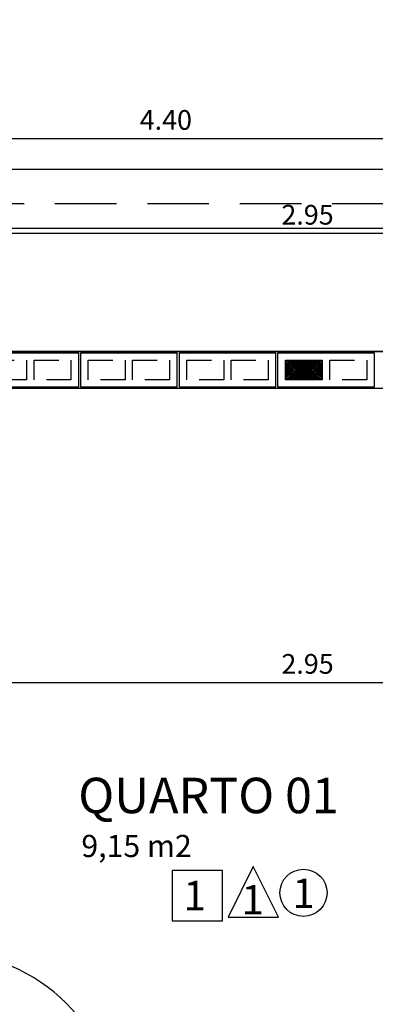
# Model space of a CAD drawing. Extents: x 366 to 7071, y -83 to 3989.
# Drawn here: x 411 to 412, y -54 to -50 of the extents above; entities that cross this region are included whole.
import ezdxf

# ---------------------------------------------------------------- set-up
doc = ezdxf.new("R2010")
doc.units = 0
for name, pattern in [('CENTER2', [28.575, 19.05, -3.175, 3.175, -3.175]), ('DASHED2', [0.375, 0.25, -0.125]), ('ESTILO_TQS_0002', [0.4, 0.1, -0.3])]:
    doc.linetypes.add(name, pattern=pattern)
for name, color, linetype in [('200', 7, 'ESTILO_TQS_0002'), ('ARQ-CORTES', 3, 'CENTER2'), ('ARQ-COTA', 10, 'Continuous'), ('ARQ-ESTRUTURA', 6, 'Continuous'), ('ARQ-PAREDE', 4, 'Continuous'), ('ARQ-PORTA', 7, 'Continuous'), ('ARQ-PROJECAO', 1, 'DASHED2'), ('ARQ-SIMBOLOS', 3, 'Continuous'), ('ARQ-TEXTO', 3, 'Continuous'), ('ARQ-TITULO', 2, 'Continuous'), ('BLOCOS', 9, 'Continuous'), ('ENCHIMENTO BLOCO', 7, 'Continuous'), ('LIMITE', 7, 'Continuous'), ('LINHA', 9, 'Continuous'), ('PORTA', 7, 'Continuous'), ('PORTAL', 3, 'Continuous'), ('SOLEIRA', 9, 'Continuous'), ('TEXTO', 7, 'Continuous'), ('TITULO', 2, 'Continuous')]:
    doc.layers.add(name, color=color, linetype=linetype)
doc.styles.add('ARTE', font='simplex.shx')
doc.styles.add('Griffe', font='arial.ttf')
doc.styles.add('Texto Cota', font='arial.ttf')
doc.styles.add('TITULO', font='swissel.ttf')
doc.dimstyles.new('ARQ-1-50', dxfattribs={"dimtxt": 0.12, "dimasz": 0.07, "dimexe": 0.075, "dimexo": 0.1, "dimgap": 0.035, "dimtad": 1, "dimzin": 4, "dimdsep": 46, "dimtxsty": 'Texto Cota', "dimblk": 'DOT', "dimcen": 0.1, "dimclrd": 256, "dimclre": 256, "dimclrt": 3, "dimaunit": 1, "dimazin": 3, "dimtfac": 1.8, "dimtix": 1, "dimtmove": 2, "dimatfit": 1, "dimldrblk": 'DOT', "dimfxl": 0, "dimtolj": 1, "dimtzin": 4, "dimarcsym": 0})

# ---------------------------------------------------------------- blocks, each defined once
blk = doc.blocks.new('P-70d-10')
at = {"layer": 'LINHA'}
blk.add_arc((-0.025, 0.1), 0.7, 90, 180, dxfattribs=at)
at = {"layer": 'PORTA'}
blk.add_lwpolyline([(-0.055, 0.1), (-0.025, 0.1), (-0.025, 0.8), (-0.055, 0.8)], close=True, dxfattribs=at)
for centre in [(-0.08, 0.725), (0, 0.725)]:
    blk.add_circle(centre, 0.025, dxfattribs=at)
at = {"layer": 'PORTAL'}
for points in [[(-0.75, 0), (-0.75, 0.1), (-0.725, 0.1), (-0.725, 0.07), (-0.715, 0.07), (-0.715, 0)], [(0, 0), (0, 0.1), (-0.025, 0.1), (-0.025, 0.07), (-0.035, 0.07), (-0.035, 0)]]:
    blk.add_lwpolyline(points, close=True, dxfattribs=at)
at = {"layer": 'SOLEIRA'}
for p, q in [((-0.725, 0.1), (-0.025, 0.1)), ((-0.715, 0), (-0.035, 0))]:
    blk.add_line(p, q, dxfattribs=at)
blk = doc.blocks.new('Ambiente')
at = {"layer": 'TEXTO', "style": 'Griffe'}
blk.add_attdef('A=X,00M2', (0.1137, -0.0892), '', height=0.075, dxfattribs=at)
at = {"layer": 'TITULO', "style": 'Griffe'}
blk.add_attdef('AMBIENTE', (0.1033, 0.0592), '', height=0.12, dxfattribs=at)
blk = doc.blocks.new('_DOT')
at = {"color": 0, "linetype": 'ByBlock', "lineweight": -2}
blk.add_line((-0.5, 0), (-1, 0), dxfattribs=at)
at = {"color": 0, "linetype": 'ByBlock', "const_width": 0.5}
blk.add_lwpolyline([(-0.25, 0, 1), (0.25, 0, 1)], format="xyb", close=True, dxfattribs=at)
blk = doc.blocks.new('*D217')
at = {"linetype": 'ByBlock', "lineweight": -2}
for p, q in [((410.2969, -51.3152), (410.2969, -50.8597)), ((413.2469, -51.3152), (413.2469, -50.8597)), ((410.3469, -50.9347), (413.1969, -50.9347))]:
    blk.add_line(p, q, dxfattribs=at)
at = {"layer": 'Defpoints', "linetype": 'ByBlock'}
for p in [(410.2969, -51.4152), (413.2469, -51.4152)]:
    blk.add_point(p, dxfattribs=at)
at = {"linetype": 'ByBlock', "lineweight": -2, "xscale": 0.05000000000000002, "yscale": 0.05000000000000002, "zscale": 0.05000000000000002, "rotation": 180}
blk.add_blockref('_DOT', (410.2969, -50.9347), dxfattribs=at)
at = {"linetype": 'ByBlock', "lineweight": -2, "xscale": 0.05000000000000002, "yscale": 0.05000000000000002, "zscale": 0.05000000000000002}
blk.add_blockref('_DOT', (413.2469, -50.9347), dxfattribs=at)
at = {"color": 3, "linetype": 'ByBlock', "lineweight": -2, "insert": (411.7719, -50.8597), "char_height": 0.08, "attachment_point": 5, "style": 'ARTE'}
blk.add_mtext('\\A1;2.95', dxfattribs=at)
blk = doc.blocks.new('DOT')
at = {"layer": 'TEXTO', "color": 0, "linetype": 'ByBlock'}
blk.add_line((-0.5, 0), (-1, 0), dxfattribs=at)
at = {"layer": 'TEXTO', "color": 0, "linetype": 'ByBlock', "const_width": 0.5}
blk.add_lwpolyline([(-0.25, 0, 1), (0.25, 0, 1)], format="xyb", close=True, dxfattribs=at)
blk = doc.blocks.new('*D220')
at = {"linetype": 'ByBlock', "lineweight": -2}
for p, q in [((408.9969, -50.9302), (408.9969, -50.4747)), ((413.3969, -50.9302), (413.3969, -50.4747)), ((409.0469, -50.5497), (413.3469, -50.5497))]:
    blk.add_line(p, q, dxfattribs=at)
at = {"layer": 'Defpoints', "linetype": 'ByBlock'}
for p in [(408.9969, -51.0302), (413.3969, -51.0302)]:
    blk.add_point(p, dxfattribs=at)
at = {"linetype": 'ByBlock', "lineweight": -2, "xscale": 0.05000000000000002, "yscale": 0.05000000000000002, "zscale": 0.05000000000000002, "rotation": 180}
blk.add_blockref('_DOT', (408.9969, -50.5497), dxfattribs=at)
at = {"linetype": 'ByBlock', "lineweight": -2, "xscale": 0.05000000000000002, "yscale": 0.05000000000000002, "zscale": 0.05000000000000002}
blk.add_blockref('_DOT', (413.3969, -50.5497), dxfattribs=at)
at = {"color": 3, "linetype": 'ByBlock', "lineweight": -2, "insert": (411.1969, -50.4747), "char_height": 0.08, "attachment_point": 5, "style": 'ARTE'}
blk.add_mtext('\\A1;4.40', dxfattribs=at)
blk = doc.blocks.new('*D353')
at = {"linetype": 'ByBlock', "lineweight": -2}
for p, q in [((410.2969, -52.4302), (410.2969, -52.8332)), ((413.2469, -52.4302), (413.2469, -52.8332)), ((410.3469, -52.7582), (413.1969, -52.7582))]:
    blk.add_line(p, q, dxfattribs=at)
at = {"layer": 'Defpoints', "linetype": 'ByBlock'}
for p in [(410.2969, -52.3302), (413.2469, -52.3302)]:
    blk.add_point(p, dxfattribs=at)
at = {"linetype": 'ByBlock', "lineweight": -2, "xscale": 0.05000000000000002, "yscale": 0.05000000000000002, "zscale": 0.05000000000000002, "rotation": 180}
blk.add_blockref('_DOT', (410.2969, -52.7582), dxfattribs=at)
at = {"linetype": 'ByBlock', "lineweight": -2, "xscale": 0.05000000000000002, "yscale": 0.05000000000000002, "zscale": 0.05000000000000002}
blk.add_blockref('_DOT', (413.2469, -52.7582), dxfattribs=at)
at = {"color": 3, "linetype": 'ByBlock', "lineweight": -2, "insert": (411.7719, -52.6832), "char_height": 0.08, "attachment_point": 5, "style": 'ARTE'}
blk.add_mtext('\\A1;2.95', dxfattribs=at)
blk = doc.blocks.new('GG', base_point=(64058.475221, 19076.822551))
at = {"layer": 'ENCHIMENTO BLOCO'}
for points in [[(64058.475221, 19076.822551), (64066.475221, 19076.822551), (64066.475221, 19091.822551), (64058.475221, 19091.822551), (64058.475221, 19076.822551)], [(64058.975221, 19077.322551), (64065.975221, 19077.322551), (64065.975221, 19091.322551), (64058.975221, 19091.322551), (64058.975221, 19077.322551)], [(64059.475221, 19077.822551), (64065.475221, 19077.822551), (64065.475221, 19090.822551), (64059.475221, 19090.822551), (64059.475221, 19077.822551)], [(64059.975221, 19078.322551), (64064.975221, 19078.322551), (64064.975221, 19090.322551), (64059.975221, 19090.322551), (64059.975221, 19078.322551)], [(64060.475221, 19078.822551), (64064.475221, 19078.822551), (64064.475221, 19089.822551), (64060.475221, 19089.822551), (64060.475221, 19078.822551)], [(64060.975221, 19079.322551), (64063.975221, 19079.322551), (64063.975221, 19089.322551), (64060.975221, 19089.322551), (64060.975221, 19079.322551)], [(64061.475221, 19079.822551), (64063.475221, 19079.822551), (64063.475221, 19088.822551), (64061.475221, 19088.822551), (64061.475221, 19079.822551)], [(64061.975221, 19080.322551), (64062.975221, 19080.322551), (64062.975221, 19088.322551), (64061.975221, 19088.322551), (64061.975221, 19080.322551)], [(64062.475221, 19080.822551), (64062.475221, 19080.822551), (64062.475221, 19087.822551), (64062.475221, 19087.822551), (64062.475221, 19080.822551)]]:
    blk.add_lwpolyline(points, dxfattribs=at)
blk = doc.blocks.new('P4015', base_point=(25680.181641, 5944.800293))
blk.add_lwpolyline([(25660.681641, 5937.800293), (25699.681641, 5937.800293), (25699.681641, 5951.800293), (25660.681641, 5951.800293), (25660.681641, 5937.800293)])
at = {"layer": '200'}
for points in [[(25663.681641, 5940.800293), (25678.681641, 5940.800293), (25678.681641, 5948.800293), (25663.681641, 5948.800293), (25663.681641, 5940.800293)], [(25681.681641, 5940.800293), (25696.681641, 5940.800293), (25696.681641, 5948.800293), (25681.681641, 5948.800293), (25681.681641, 5940.800293)]]:
    blk.add_lwpolyline(points, dxfattribs=at)
blk = doc.blocks.new('TIPOS')
at = {"layer": 'BLOCOS', "xscale": -0.01, "yscale": 0.01, "zscale": 0.01}
for p in [(15.2044, 3.1866), (15.6044, 3.1866), (16.0044, 3.1866), (16.4044, 3.1866)]:
    blk.add_blockref('P4015', p, dxfattribs=at)

msp = doc.modelspace()

# ---------------------------------------------------------------- linework, layer by layer
for points in [[(411.2223, -53.7267), (411.427, -53.7267), (411.427, -53.5219), (411.2223, -53.5219)], [(411.4495, -53.7108), (411.6543, -53.7108), (411.5519, -53.5061), (411.5519, -53.5061)]]:
    msp.add_lwpolyline(points, close=True)
msp.add_circle((411.7554, -53.6125), 0.0957)
at = {"layer": 'ARQ-CORTES'}
msp.add_lwpolyline([(393.117, -52.8032), (405.1322, -52.8032), (405.1322, -50.6741), (414.2239, -50.6741)], dxfattribs=at)
at = {"layer": 'ARQ-ESTRUTURA'}
msp.add_lwpolyline([(405.6969, -43.8652), (408.8469, -43.8652), (408.8469, -42.8152), (412.1469, -42.8152), (412.1469, -45.4652), (413.3969, -45.4652), (413.3969, -48.8652), (408.9969, -48.8652), (408.9969, -51.4152), (413.3969, -51.4152), (413.3969, -54.8152), (412.1469, -54.8152), (412.1469, -57.4652), (408.8469, -57.4652), (408.8469, -56.4152), (405.6969, -56.4152)], dxfattribs=at)
at = {"layer": 'ARQ-PAREDE'}
for p, q in [((413.3969, -51.4152), (410.0469, -51.4152)), ((413.2469, -51.5652), (410.2969, -51.5652))]:
    msp.add_line(p, q, dxfattribs=at)
at = {"layer": 'ARQ-PROJECAO'}
msp.add_lwpolyline([(405.0969, -54.8514), (405.0969, -57.0152), (408.2469, -57.0152), (408.2469, -58.0652), (412.7469, -58.0652), (412.7469, -55.4152), (413.9969, -55.4152), (413.9969, -50.8152), (409.5969, -50.8152), (409.5969, -49.4652), (413.9969, -49.4652), (413.9969, -44.8652), (412.7469, -44.8652), (412.7469, -42.2152), (408.2469, -42.2152), (408.2469, -43.2652), (405.6969, -43.2652)], dxfattribs=at)
at = {"layer": 'LIMITE'}
msp.add_lwpolyline([(405.1969, -54.8514), (405.1969, -56.9152), (408.3469, -56.9152), (408.3469, -57.9652), (412.6469, -57.9652), (412.6469, -55.3152), (413.8969, -55.3152), (413.8969, -50.9152), (409.4969, -50.9152), (409.4969, -49.3652), (413.8969, -49.3652), (413.8969, -44.9652), (412.6469, -44.9652), (412.6469, -42.3152), (408.3469, -42.3152), (408.3469, -43.3652), (405.6969, -43.3652)], dxfattribs=at)

# ---------------------------------------------------------------- block references
at = {"layer": 'ARQ-PORTA', "rotation": 270}
msp.add_blockref('P-70d-10', (410.1969, -54.5802), dxfattribs=at)
at = {"layer": 'ARQ-SIMBOLOS'}
ref = msp.add_blockref('Ambiente', (410.7176, -53.3604), dxfattribs=dict(at, xscale=1.2, yscale=1.2, zscale=0.7999999999999999))
ref.add_attrib('A=X,00M2', '9,15 m2', (410.8541, -53.4674), dxfattribs={"layer": 'ARQ-TEXTO', "height": 0.09, "style": 'Griffe'})
ref.add_attrib('AMBIENTE', 'QUARTO 01', (410.8415, -53.2894), dxfattribs={"layer": 'ARQ-TITULO', "height": 0.144, "style": 'Griffe'})
at = {"layer": 'BLOCOS'}
msp.add_blockref('TIPOS', (395.4425, -54.6768), dxfattribs=at)
at = {"layer": 'ENCHIMENTO BLOCO', "xscale": -0.01, "yscale": 0.01, "zscale": 0.01, "rotation": 270}
msp.add_blockref('GG', (411.6819, -51.5302), dxfattribs=at)

# ---------------------------------------------------------------- texts
at = {"layer": 'ARQ-TITULO', "style": 'TITULO'}
for p in [(411.2687, -53.6837), (411.7105, -53.6748), (411.504, -53.7006)]:
    msp.add_text('1', height=0.1198, dxfattribs=at).set_placement(p)

# ---------------------------------------------------------------- dimensions: what is measured, and where the dimension line sits
at = {"layer": 'ARQ-COTA'}
for base, p1, p2, picture, middle in [((413.3969, -50.5497), (408.9969, -51.0302), (413.3969, -51.0302), '*D220', (411.1969, -50.4747)), ((413.2469, -50.9347), (410.2969, -51.4152), (413.2469, -51.4152), '*D217', (411.7719, -50.8597)), ((413.2469, -52.7582), (410.2969, -52.3302), (413.2469, -52.3302), '*D353', (411.7719, -52.6832))]:
    dim = msp.add_linear_dim(base=base, p1=p1, p2=p2, dimstyle='ARQ-1-50', override={"dimtxt": 0.08, "dimasz": 0.05, "dimpost": '<>', "dimtxsty": 'ARTE', "dimblk1": 'DOT', "dimblk2": 'DOT', "dimtmove": 0, "dimatfit": 0}, dxfattribs=at)
    dim.commit()
    dim.dimension.update_dxf_attribs({"geometry": picture, "text_midpoint": middle})

doc.saveas('drawing.dxf')
